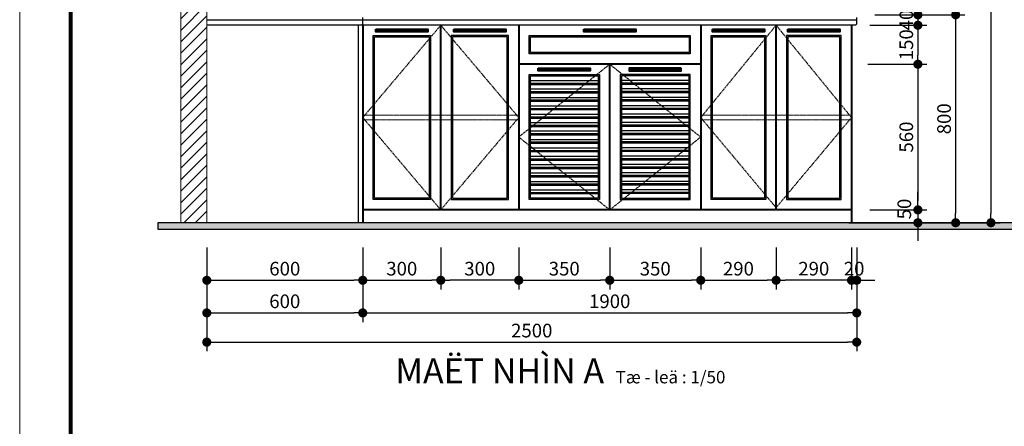
# Model space of a CAD drawing. Units: millimetres. Extents: x 281391 to 298573, y 19940 to 49523.
# Drawn here: x 281391 to 288966, y 28430 to 31557 of the extents above; entities that cross this region are included whole.
import ezdxf

# ---------------------------------------------------------------- set-up
doc = ezdxf.new("R2010")
doc.units = ezdxf.units.MM
doc.header["$MEASUREMENT"] = 0
doc.header["$PDMODE"] = 3
doc.linetypes.add('DASHED2', pattern=[0.375, 0.25, -0.125])
doc.layers.get('0').update_dxf_attribs({"lineweight": 9})
doc.layers.get('DEFPOINTS').update_dxf_attribs({"color": 250, "lineweight": 9})
for name, color, linetype in [('GROUND FLOORnew$0$FLOOR-HATCH', 251, 'Continuous'), ('Hatch 1', 250, 'Continuous'), ('Hatch 2', 9, 'Continuous'), ('khung', 7, 'Continuous'), ('Net cat', 3, 'Continuous'), ('Net vua', 1, 'Continuous')]:
    doc.layers.add(name, color=color, linetype=linetype)
for name, color, linetype, lineweight in [('HATCH NHO', 251, 'Continuous', 5), ('KICH THUOC', 253, 'Continuous', 0), ('NET THAY', 7, 'Continuous', 18), ('SECTION', 150, 'Continuous', 40)]:
    doc.layers.add(name, color=color, linetype=linetype, lineweight=lineweight)
doc.styles.add('AVO', font='VAVON.TTF')
doc.styles.add('VNI HELVE', font='VHELVEN.TTF')
doc.dimstyles.new('TL50', dxfattribs={"dimscale": 50, "dimtxt": 1.5, "dimasz": 1, "dimexe": 1, "dimexo": 2, "dimgap": 0.5, "dimtad": 1, "dimdec": 0, "dimlfac": 0.5, "dimzin": 4, "dimdsep": 46, "dimtxsty": 'AVO', "dimblk": 'DOT', "dimcen": 0, "dimclrt": 7, "dimadec": 0, "dimazin": 0, "dimtfac": 0.666667, "dimtdec": 0, "dimtix": 1, "dimtmove": 2, "dimatfit": 3, "dimfxl": 0, "dimtolj": 1, "dimtzin": 4, "dimarcsym": 0})

# ---------------------------------------------------------------- blocks, each defined once
blk = doc.blocks.new('_Dot')
at = {"color": 0, "linetype": 'ByBlock', "lineweight": -2}
blk.add_line((-0.5, 0), (-1, 0), dxfattribs=at)
at = {"color": 0, "linetype": 'ByBlock', "const_width": 0.5}
blk.add_lwpolyline([(-0.25, 0, 1), (0.25, 0, 1)], format="xyb", close=True, dxfattribs=at)
blk = doc.blocks.new('*D174')
at = {"layer": 'DEFPOINTS', "color": 0, "ltscale": 5}
for p in [(287775.5, 31214.2), (287790.6, 30094.2), (288301.3, 30094.2)]:
    blk.add_point(p, dxfattribs=at)
at = {"layer": 'KICH THUOC', "color": 0, "lineweight": -2, "ltscale": 5}
for p, q in [((287915.5, 31214.2), (288371.3, 31214.2)), ((288301.3, 31144.2), (288301.3, 30164.2)), ((287930.6, 30094.2), (288371.3, 30094.2))]:
    blk.add_line(p, q, dxfattribs=at)
at = {"layer": 'KICH THUOC', "color": 0, "lineweight": -2, "ltscale": 5, "xscale": 70, "yscale": 70, "zscale": 70}
for p, rotation in [((288301.3, 31214.2), 90), ((288301.3, 30094.2), 270)]:
    blk.add_blockref('_Dot', p, dxfattribs=dict(at, rotation=rotation))
at = {"layer": 'KICH THUOC', "color": 7, "ltscale": 5, "insert": (288212, 30654.2), "char_height": 105, "attachment_point": 5, "rotation": 90, "style": 'AVO'}
blk.add_mtext('\\A1;560', dxfattribs=at)
blk = doc.blocks.new('*D175')
at = {"layer": 'DEFPOINTS', "color": 0, "ltscale": 5}
for p in [(287790.6, 30094.2), (287830.6, 29995.2), (288301.3, 29995.2)]:
    blk.add_point(p, dxfattribs=at)
at = {"layer": 'KICH THUOC', "color": 0, "lineweight": -2, "ltscale": 5}
for p, q in [((288301.3, 30164.2), (288301.3, 30234.2)), ((287930.6, 30094.2), (288371.3, 30094.2)), ((288301.3, 30094.2), (288301.3, 29995.2)), ((287970.6, 29995.2), (288371.3, 29995.2)), ((288301.3, 29925.2), (288301.3, 29855.2))]:
    blk.add_line(p, q, dxfattribs=at)
at = {"layer": 'KICH THUOC', "color": 0, "lineweight": -2, "ltscale": 5, "xscale": 70, "yscale": 70, "zscale": 70}
for p, rotation in [((288301.3, 30094.2), 270), ((288301.3, 29995.2), 90)]:
    blk.add_blockref('_Dot', p, dxfattribs=dict(at, rotation=rotation))
at = {"layer": 'KICH THUOC', "color": 7, "ltscale": 5, "insert": (288196.6, 30100.8), "char_height": 105, "attachment_point": 5, "rotation": 90, "style": 'AVO'}
blk.add_mtext('\\A1;50', dxfattribs=at)
blk = doc.blocks.new('*D176')
at = {"layer": 'DEFPOINTS', "color": 0, "ltscale": 5}
for p in [(287830.6, 31594.2), (287830.6, 29995.2), (288592, 29995.2)]:
    blk.add_point(p, dxfattribs=at)
at = {"layer": 'KICH THUOC', "color": 0, "lineweight": -2, "ltscale": 5}
for p, q in [((287970.6, 31594.2), (288662, 31594.2)), ((288592, 31524.2), (288592, 30065.2)), ((287970.6, 29995.2), (288662, 29995.2))]:
    blk.add_line(p, q, dxfattribs=at)
at = {"layer": 'KICH THUOC', "color": 0, "lineweight": -2, "ltscale": 5, "xscale": 70, "yscale": 70, "zscale": 70}
for p, rotation in [((288592, 31594.2), 90), ((288592, 29995.2), 270)]:
    blk.add_blockref('_Dot', p, dxfattribs=dict(at, rotation=rotation))
at = {"layer": 'KICH THUOC', "color": 7, "ltscale": 5, "insert": (288502.6, 30794.7), "char_height": 105, "attachment_point": 5, "rotation": 90, "style": 'AVO'}
blk.add_mtext('\\A1;800', dxfattribs=at)
blk = doc.blocks.new('*D178')
at = {"layer": 'DEFPOINTS', "color": 0, "ltscale": 5}
for p in [(287830.6, 34194.2), (287630.6, 29995.2), (288863.6, 29995.2)]:
    blk.add_point(p, dxfattribs=at)
at = {"layer": 'KICH THUOC', "color": 0, "lineweight": -2, "ltscale": 5}
for p, q in [((287970.6, 34194.2), (288933.6, 34194.2)), ((288863.6, 34124.2), (288863.6, 30065.2)), ((287770.6, 29995.2), (288933.6, 29995.2))]:
    blk.add_line(p, q, dxfattribs=at)
at = {"layer": 'KICH THUOC', "color": 0, "lineweight": -2, "ltscale": 5, "xscale": 70, "yscale": 70, "zscale": 70}
for p, rotation in [((288863.6, 34194.2), 90), ((288863.6, 29995.2), 270)]:
    blk.add_blockref('_Dot', p, dxfattribs=dict(at, rotation=rotation))
at = {"layer": 'KICH THUOC', "color": 7, "ltscale": 5, "insert": (288774.2, 32094.7), "char_height": 105, "attachment_point": 5, "rotation": 90, "style": 'AVO'}
blk.add_mtext('\\A1;2100', dxfattribs=at)
blk = doc.blocks.new('*D179')
at = {"layer": 'DEFPOINTS', "color": 0, "ltscale": 5}
for p in [(282830.6, 29945.2), (284030.6, 29945.2), (284030.6, 29552.8)]:
    blk.add_point(p, dxfattribs=at)
at = {"layer": 'KICH THUOC', "color": 0, "lineweight": -2, "ltscale": 5}
for p, q in [((282830.6, 29805.2), (282830.6, 29482.8)), ((284030.6, 29805.2), (284030.6, 29482.8)), ((282900.6, 29552.8), (283960.6, 29552.8))]:
    blk.add_line(p, q, dxfattribs=at)
at = {"layer": 'KICH THUOC', "color": 0, "lineweight": -2, "ltscale": 5, "xscale": 70, "yscale": 70, "zscale": 70, "rotation": 180}
blk.add_blockref('_Dot', (282830.6, 29552.8), dxfattribs=at)
at = {"layer": 'KICH THUOC', "color": 0, "lineweight": -2, "ltscale": 5, "xscale": 70, "yscale": 70, "zscale": 70}
blk.add_blockref('_Dot', (284030.6, 29552.8), dxfattribs=at)
at = {"layer": 'KICH THUOC', "color": 7, "ltscale": 5, "insert": (283430.6, 29642.1), "char_height": 105, "attachment_point": 5, "style": 'AVO'}
blk.add_mtext('\\A1;600', dxfattribs=at)
blk = doc.blocks.new('*D180')
at = {"layer": 'DEFPOINTS', "color": 0, "ltscale": 5}
for p in [(284030.6, 29945.2), (284630.6, 29945.2), (284630.6, 29552.8)]:
    blk.add_point(p, dxfattribs=at)
at = {"layer": 'KICH THUOC', "color": 0, "lineweight": -2, "ltscale": 5}
for p, q in [((284030.6, 29805.2), (284030.6, 29482.8)), ((284630.6, 29805.2), (284630.6, 29482.8)), ((284100.6, 29552.8), (284560.6, 29552.8))]:
    blk.add_line(p, q, dxfattribs=at)
at = {"layer": 'KICH THUOC', "color": 0, "lineweight": -2, "ltscale": 5, "xscale": 70, "yscale": 70, "zscale": 70, "rotation": 180}
blk.add_blockref('_Dot', (284030.6, 29552.8), dxfattribs=at)
at = {"layer": 'KICH THUOC', "color": 0, "lineweight": -2, "ltscale": 5, "xscale": 70, "yscale": 70, "zscale": 70}
blk.add_blockref('_Dot', (284630.6, 29552.8), dxfattribs=at)
at = {"layer": 'KICH THUOC', "color": 7, "ltscale": 5, "insert": (284330.6, 29642.1), "char_height": 105, "attachment_point": 5, "style": 'AVO'}
blk.add_mtext('\\A1;300', dxfattribs=at)
blk = doc.blocks.new('*D181')
at = {"layer": 'DEFPOINTS', "color": 0, "ltscale": 5}
for p in [(285230.6, 29945.2), (285930.6, 29945.2), (285930.6, 29552.8)]:
    blk.add_point(p, dxfattribs=at)
at = {"layer": 'KICH THUOC', "color": 0, "lineweight": -2, "ltscale": 5}
for p, q in [((285230.6, 29805.2), (285230.6, 29482.8)), ((285930.6, 29805.2), (285930.6, 29482.8)), ((285300.6, 29552.8), (285860.6, 29552.8))]:
    blk.add_line(p, q, dxfattribs=at)
at = {"layer": 'KICH THUOC', "color": 0, "lineweight": -2, "ltscale": 5, "xscale": 70, "yscale": 70, "zscale": 70, "rotation": 180}
blk.add_blockref('_Dot', (285230.6, 29552.8), dxfattribs=at)
at = {"layer": 'KICH THUOC', "color": 0, "lineweight": -2, "ltscale": 5, "xscale": 70, "yscale": 70, "zscale": 70}
blk.add_blockref('_Dot', (285930.6, 29552.8), dxfattribs=at)
at = {"layer": 'KICH THUOC', "color": 7, "ltscale": 5, "insert": (285580.6, 29642.1), "char_height": 105, "attachment_point": 5, "style": 'AVO'}
blk.add_mtext('\\A1;350', dxfattribs=at)
blk = doc.blocks.new('*D182')
at = {"layer": 'DEFPOINTS', "color": 0, "ltscale": 5}
for p in [(285930.6, 29945.2), (286630.6, 29945.2), (286630.6, 29552.8)]:
    blk.add_point(p, dxfattribs=at)
at = {"layer": 'KICH THUOC', "color": 0, "lineweight": -2, "ltscale": 5}
for p, q in [((285930.6, 29805.2), (285930.6, 29482.8)), ((286630.6, 29805.2), (286630.6, 29482.8)), ((286000.6, 29552.8), (286560.6, 29552.8))]:
    blk.add_line(p, q, dxfattribs=at)
at = {"layer": 'KICH THUOC', "color": 0, "lineweight": -2, "ltscale": 5, "xscale": 70, "yscale": 70, "zscale": 70, "rotation": 180}
blk.add_blockref('_Dot', (285930.6, 29552.8), dxfattribs=at)
at = {"layer": 'KICH THUOC', "color": 0, "lineweight": -2, "ltscale": 5, "xscale": 70, "yscale": 70, "zscale": 70}
blk.add_blockref('_Dot', (286630.6, 29552.8), dxfattribs=at)
at = {"layer": 'KICH THUOC', "color": 7, "ltscale": 5, "insert": (286280.6, 29642.1), "char_height": 105, "attachment_point": 5, "style": 'AVO'}
blk.add_mtext('\\A1;350', dxfattribs=at)
blk = doc.blocks.new('*D183')
at = {"layer": 'DEFPOINTS', "color": 0, "ltscale": 5}
for p in [(286630.6, 29945.2), (287210.6, 29945.2), (287210.6, 29552.8)]:
    blk.add_point(p, dxfattribs=at)
at = {"layer": 'KICH THUOC', "color": 0, "lineweight": -2, "ltscale": 5}
for p, q in [((286630.6, 29805.2), (286630.6, 29482.8)), ((287210.6, 29805.2), (287210.6, 29482.8)), ((286700.6, 29552.8), (287140.6, 29552.8))]:
    blk.add_line(p, q, dxfattribs=at)
at = {"layer": 'KICH THUOC', "color": 0, "lineweight": -2, "ltscale": 5, "xscale": 70, "yscale": 70, "zscale": 70, "rotation": 180}
blk.add_blockref('_Dot', (286630.6, 29552.8), dxfattribs=at)
at = {"layer": 'KICH THUOC', "color": 0, "lineweight": -2, "ltscale": 5, "xscale": 70, "yscale": 70, "zscale": 70}
blk.add_blockref('_Dot', (287210.6, 29552.8), dxfattribs=at)
at = {"layer": 'KICH THUOC', "color": 7, "ltscale": 5, "insert": (286920.6, 29642.1), "char_height": 105, "attachment_point": 5, "style": 'AVO'}
blk.add_mtext('\\A1;290', dxfattribs=at)
blk = doc.blocks.new('*D184')
at = {"layer": 'DEFPOINTS', "color": 0, "ltscale": 5}
for p in [(282830.6, 29945.2), (284030.6, 29945.2), (284030.6, 29301.8)]:
    blk.add_point(p, dxfattribs=at)
at = {"layer": 'KICH THUOC', "color": 0, "lineweight": -2, "ltscale": 5}
for p, q in [((282830.6, 29805.2), (282830.6, 29231.8)), ((284030.6, 29805.2), (284030.6, 29231.8)), ((282900.6, 29301.8), (283960.6, 29301.8))]:
    blk.add_line(p, q, dxfattribs=at)
at = {"layer": 'KICH THUOC', "color": 0, "lineweight": -2, "ltscale": 5, "xscale": 70, "yscale": 70, "zscale": 70, "rotation": 180}
blk.add_blockref('_Dot', (282830.6, 29301.8), dxfattribs=at)
at = {"layer": 'KICH THUOC', "color": 0, "lineweight": -2, "ltscale": 5, "xscale": 70, "yscale": 70, "zscale": 70}
blk.add_blockref('_Dot', (284030.6, 29301.8), dxfattribs=at)
at = {"layer": 'KICH THUOC', "color": 7, "ltscale": 5, "insert": (283430.6, 29391.1), "char_height": 105, "attachment_point": 5, "style": 'AVO'}
blk.add_mtext('\\A1;600', dxfattribs=at)
blk = doc.blocks.new('*D185')
at = {"layer": 'DEFPOINTS', "color": 0, "ltscale": 5}
for p in [(284030.6, 29945.2), (287830.6, 29945.2), (287830.6, 29301.8)]:
    blk.add_point(p, dxfattribs=at)
at = {"layer": 'KICH THUOC', "color": 0, "lineweight": -2, "ltscale": 5}
for p, q in [((284030.6, 29805.2), (284030.6, 29231.8)), ((287830.6, 29805.2), (287830.6, 29231.8)), ((284100.6, 29301.8), (287760.6, 29301.8))]:
    blk.add_line(p, q, dxfattribs=at)
at = {"layer": 'KICH THUOC', "color": 0, "lineweight": -2, "ltscale": 5, "xscale": 70, "yscale": 70, "zscale": 70, "rotation": 180}
blk.add_blockref('_Dot', (284030.6, 29301.8), dxfattribs=at)
at = {"layer": 'KICH THUOC', "color": 0, "lineweight": -2, "ltscale": 5, "xscale": 70, "yscale": 70, "zscale": 70}
blk.add_blockref('_Dot', (287830.6, 29301.8), dxfattribs=at)
at = {"layer": 'KICH THUOC', "color": 7, "ltscale": 5, "insert": (285930.6, 29391.1), "char_height": 105, "attachment_point": 5, "style": 'AVO'}
blk.add_mtext('\\A1;1900', dxfattribs=at)
blk = doc.blocks.new('*D186')
at = {"layer": 'DEFPOINTS', "color": 0, "ltscale": 5}
for p in [(282830.6, 29945.2), (287830.6, 29945.2), (287830.6, 29076.9)]:
    blk.add_point(p, dxfattribs=at)
at = {"layer": 'KICH THUOC', "color": 0, "lineweight": -2, "ltscale": 5}
for p, q in [((282830.6, 29805.2), (282830.6, 29006.9)), ((287830.6, 29805.2), (287830.6, 29006.9)), ((282900.6, 29076.9), (287760.6, 29076.9))]:
    blk.add_line(p, q, dxfattribs=at)
at = {"layer": 'KICH THUOC', "color": 0, "lineweight": -2, "ltscale": 5, "xscale": 70, "yscale": 70, "zscale": 70, "rotation": 180}
blk.add_blockref('_Dot', (282830.6, 29076.9), dxfattribs=at)
at = {"layer": 'KICH THUOC', "color": 0, "lineweight": -2, "ltscale": 5, "xscale": 70, "yscale": 70, "zscale": 70}
blk.add_blockref('_Dot', (287830.6, 29076.9), dxfattribs=at)
at = {"layer": 'KICH THUOC', "color": 7, "ltscale": 5, "insert": (285330.6, 29166.2), "char_height": 105, "attachment_point": 5, "style": 'AVO'}
blk.add_mtext('\\A1;2500', dxfattribs=at)
blk = doc.blocks.new('*D212')
at = {"layer": 'DEFPOINTS', "color": 0, "ltscale": 5}
for p in [(287790.6, 29945.2), (287830.6, 29945.2), (287790.6, 29552.8)]:
    blk.add_point(p, dxfattribs=at)
at = {"layer": 'KICH THUOC', "color": 0, "lineweight": -2, "ltscale": 5}
for p, q in [((287790.6, 29805.2), (287790.6, 29482.8)), ((287830.6, 29805.2), (287830.6, 29482.8)), ((287720.6, 29552.8), (287650.6, 29552.8)), ((287830.6, 29552.8), (287790.6, 29552.8)), ((287900.6, 29552.8), (287970.6, 29552.8))]:
    blk.add_line(p, q, dxfattribs=at)
at = {"layer": 'KICH THUOC', "color": 0, "lineweight": -2, "ltscale": 5, "xscale": 70, "yscale": 70, "zscale": 70}
blk.add_blockref('_Dot', (287790.6, 29552.8), dxfattribs=at)
at = {"layer": 'KICH THUOC', "color": 0, "lineweight": -2, "ltscale": 5, "xscale": 70, "yscale": 70, "zscale": 70, "rotation": 180}
blk.add_blockref('_Dot', (287830.6, 29552.8), dxfattribs=at)
at = {"layer": 'KICH THUOC', "color": 7, "ltscale": 5, "insert": (287810.6, 29642.1), "char_height": 105, "attachment_point": 5, "style": 'AVO'}
blk.add_mtext('\\A1;20', dxfattribs=at)
blk = doc.blocks.new('*D263')
at = {"layer": 'DEFPOINTS', "color": 0, "ltscale": 5}
for p in [(287790.6, 31514.2), (287790.6, 31214.2), (288301.3, 31214.2)]:
    blk.add_point(p, dxfattribs=at)
at = {"layer": 'KICH THUOC', "color": 0, "lineweight": -2, "ltscale": 5}
for p, q in [((287930.6, 31514.2), (288371.3, 31514.2)), ((288301.3, 31444.2), (288301.3, 31284.2)), ((287930.6, 31214.2), (288371.3, 31214.2))]:
    blk.add_line(p, q, dxfattribs=at)
at = {"layer": 'KICH THUOC', "color": 0, "lineweight": -2, "ltscale": 5, "xscale": 70, "yscale": 70, "zscale": 70}
for p, rotation in [((288301.3, 31514.2), 90), ((288301.3, 31214.2), 270)]:
    blk.add_blockref('_Dot', p, dxfattribs=dict(at, rotation=rotation))
at = {"layer": 'KICH THUOC', "color": 7, "ltscale": 5, "insert": (288212, 31364.2), "char_height": 105, "attachment_point": 5, "rotation": 90, "style": 'AVO'}
blk.add_mtext('\\A1;150', dxfattribs=at)
blk = doc.blocks.new('*D264')
at = {"layer": 'DEFPOINTS', "color": 0, "ltscale": 5}
for p in [(287830.6, 31594.2), (287820.6, 31514.2), (288301.3, 31514.2)]:
    blk.add_point(p, dxfattribs=at)
at = {"layer": 'KICH THUOC', "color": 0, "lineweight": -2, "ltscale": 5}
for p, q in [((288301.3, 31664.2), (288301.3, 31734.2)), ((287970.6, 31594.2), (288371.3, 31594.2)), ((288301.3, 31594.2), (288301.3, 31514.2)), ((287960.6, 31514.2), (288371.3, 31514.2)), ((288301.3, 31444.2), (288301.3, 31374.2))]:
    blk.add_line(p, q, dxfattribs=at)
at = {"layer": 'KICH THUOC', "color": 0, "lineweight": -2, "ltscale": 5, "xscale": 70, "yscale": 70, "zscale": 70}
for p, rotation in [((288301.3, 31594.2), 270), ((288301.3, 31514.2), 90)]:
    blk.add_blockref('_Dot', p, dxfattribs=dict(at, rotation=rotation))
at = {"layer": 'KICH THUOC', "color": 7, "ltscale": 5, "insert": (288212, 31554.2), "char_height": 105, "attachment_point": 5, "rotation": 90, "style": 'AVO'}
blk.add_mtext('\\A1;40', dxfattribs=at)
blk = doc.blocks.new('*D213')
at = {"layer": 'DEFPOINTS', "color": 0, "ltscale": 5}
for p in [(284630.6, 29945.2), (285230.6, 29945.2), (284630.6, 29552.8)]:
    blk.add_point(p, dxfattribs=at)
at = {"layer": 'KICH THUOC', "color": 0, "lineweight": -2, "ltscale": 5}
for p, q in [((284630.6, 29805.2), (284630.6, 29482.8)), ((285230.6, 29805.2), (285230.6, 29482.8)), ((285160.6, 29552.8), (284700.6, 29552.8))]:
    blk.add_line(p, q, dxfattribs=at)
at = {"layer": 'KICH THUOC', "color": 0, "lineweight": -2, "ltscale": 5, "xscale": 70, "yscale": 70, "zscale": 70, "rotation": 180}
blk.add_blockref('_Dot', (284630.6, 29552.8), dxfattribs=at)
at = {"layer": 'KICH THUOC', "color": 0, "lineweight": -2, "ltscale": 5, "xscale": 70, "yscale": 70, "zscale": 70}
blk.add_blockref('_Dot', (285230.6, 29552.8), dxfattribs=at)
at = {"layer": 'KICH THUOC', "color": 7, "ltscale": 5, "insert": (284930.6, 29642.1), "char_height": 105, "attachment_point": 5, "style": 'AVO'}
blk.add_mtext('\\A1;300', dxfattribs=at)
blk = doc.blocks.new('*D214')
at = {"layer": 'DEFPOINTS', "color": 0, "ltscale": 5}
for p in [(287210.6, 29945.2), (287790.6, 29945.2), (287210.6, 29552.8)]:
    blk.add_point(p, dxfattribs=at)
at = {"layer": 'KICH THUOC', "color": 0, "lineweight": -2, "ltscale": 5}
for p, q in [((287210.6, 29805.2), (287210.6, 29482.8)), ((287790.6, 29805.2), (287790.6, 29482.8)), ((287720.6, 29552.8), (287280.6, 29552.8))]:
    blk.add_line(p, q, dxfattribs=at)
at = {"layer": 'KICH THUOC', "color": 0, "lineweight": -2, "ltscale": 5, "xscale": 70, "yscale": 70, "zscale": 70, "rotation": 180}
blk.add_blockref('_Dot', (287210.6, 29552.8), dxfattribs=at)
at = {"layer": 'KICH THUOC', "color": 0, "lineweight": -2, "ltscale": 5, "xscale": 70, "yscale": 70, "zscale": 70}
blk.add_blockref('_Dot', (287790.6, 29552.8), dxfattribs=at)
at = {"layer": 'KICH THUOC', "color": 7, "ltscale": 5, "insert": (287500.6, 29642.1), "char_height": 105, "attachment_point": 5, "style": 'AVO'}
blk.add_mtext('\\A1;290', dxfattribs=at)

msp = doc.modelspace()

# ---------------------------------------------------------------- hatches: boundary and pattern name
at = {"layer": 'GROUND FLOORnew$0$FLOOR-HATCH', "ltscale": 2}
h = msp.add_hatch(dxfattribs=at)
h.set_pattern_fill('ANSI31', color=256, scale=500, style=0)
h.set_pattern_definition([(45, (282730.594, 32370.375), (-44.1942, 44.1942), [])])
h.paths.add_polyline_path([(282830.6, 34745.6), (282630.6, 34745.6), (282630.6, 29995.2), (282830.6, 29995.2)])
msp.add_hatch(color=256, dxfattribs=at).paths.add_polyline_path([(282452.8, 29945.2), (291998.2, 29945.2), (291998.2, 29995.2), (282452.8, 29995.2)])

# ---------------------------------------------------------------- linework, layer by layer
at = {"ltscale": 5}
for p, q in [((282630.6, 34745.6), (282630.6, 29995.2)), ((282830.6, 34745.6), (282830.6, 29995.2))]:
    msp.add_line(p, q, dxfattribs=at)
at = {"layer": 'DEFPOINTS', "color": 8}
msp.add_lwpolyline([(281391, 36555.4), (281391, 19940), (293139.3, 19940), (293139.3, 36555.4)], close=True, dxfattribs=at)
at = {"layer": 'GROUND FLOORnew$0$FLOOR-HATCH', "ltscale": 2}
for p, q in [((284130.6, 31480.3), (284530.6, 31480.3)), ((284130.6, 31474.2), (284530.6, 31474.2)), ((284130.6, 31468.1), (284530.6, 31468.1)), ((284730.6, 31480.3), (285130.6, 31480.3)), ((284730.6, 31474.2), (285130.6, 31474.2)), ((284730.6, 31468.1), (285130.6, 31468.1)), ((285730.6, 31480.3), (286130.6, 31480.3)), ((285730.6, 31474.2), (286130.6, 31474.2)), ((285730.6, 31468.1), (286130.6, 31468.1)), ((286720.6, 31480.3), (287120.6, 31480.3)), ((286720.6, 31474.2), (287120.6, 31474.2)), ((286720.6, 31468.1), (287120.6, 31468.1)), ((287300.6, 31480.3), (287700.6, 31480.3)), ((287300.6, 31474.2), (287700.6, 31474.2)), ((287300.6, 31468.1), (287700.6, 31468.1)), ((285380.6, 31180.3), (285780.6, 31180.3)), ((285380.6, 31174.2), (285780.6, 31174.2)), ((285380.6, 31168.1), (285780.6, 31168.1)), ((286480.6, 31180.3), (286080.6, 31180.3)), ((286480.6, 31174.2), (286080.6, 31174.2)), ((286480.6, 31168.1), (286080.6, 31168.1))]:
    msp.add_line(p, q, dxfattribs=at)
for points in [[(284110.6, 31434.2), (284550.6, 31434.2), (284550.6, 30174.2), (284110.6, 30174.2)], [(284120.6, 31424.2), (284540.6, 31424.2), (284540.6, 30184.2), (284120.6, 30184.2)], [(285150.6, 31434.2), (284710.6, 31434.2), (284710.6, 30174.2), (285150.6, 30174.2)], [(285140.6, 31424.2), (284720.6, 31424.2), (284720.6, 30184.2), (285140.6, 30184.2)], [(285310.6, 31434.2), (286550.6, 31434.2), (286550.6, 31294.2), (285310.6, 31294.2)], [(285320.6, 31424.2), (286540.6, 31424.2), (286540.6, 31304.2), (285320.6, 31304.2)], [(286710.6, 31434.2), (287130.6, 31434.2), (287130.6, 30174.2), (286710.6, 30174.2)], [(286720.6, 31424.2), (287120.6, 31424.2), (287120.6, 30184.2), (286720.6, 30184.2)], [(287710.6, 31434.2), (287290.6, 31434.2), (287290.6, 30174.2), (287710.6, 30174.2)], [(287700.6, 31424.2), (287300.6, 31424.2), (287300.6, 30184.2), (287700.6, 30184.2)], [(285310.6, 31134.2), (285850.6, 31134.2), (285850.6, 30174.2), (285310.6, 30174.2)], [(285320.6, 31124.2), (285840.6, 31124.2), (285840.6, 30184.2), (285320.6, 30184.2)], [(286550.6, 31134.2), (286010.6, 31134.2), (286010.6, 30174.2), (286550.6, 30174.2)], [(286540.6, 31124.2), (286020.6, 31124.2), (286020.6, 30184.2), (286540.6, 30184.2)]]:
    msp.add_lwpolyline(points, close=True, dxfattribs=at)
at = {"layer": 'Hatch 1', "ltscale": 5}
for p, q in [((287830.6, 31554.2), (282830.6, 31554.2)), ((283994.6, 31514.2), (283994.6, 29995.2)), ((285320.6, 31088.5), (285840.6, 31088.5)), ((285320.6, 31068.5), (285840.6, 31068.5)), ((285320.6, 31058.6), (285840.6, 31058.6)), ((286540.6, 31088.5), (286020.6, 31088.5)), ((286540.6, 31068.5), (286020.6, 31068.5)), ((286540.6, 31058.6), (286020.6, 31058.6)), ((285320.6, 31023.9), (285840.6, 31023.9)), ((285320.6, 31003.9), (285840.6, 31003.9)), ((285320.6, 30994), (285840.6, 30994)), ((286540.6, 31023.9), (286020.6, 31023.9)), ((286540.6, 31003.9), (286020.6, 31003.9)), ((286540.6, 30994), (286020.6, 30994)), ((285320.6, 30959.4), (285840.6, 30959.4)), ((285320.6, 30939.4), (285840.6, 30939.4)), ((285320.6, 30929.4), (285840.6, 30929.4)), ((286540.6, 30959.4), (286020.6, 30959.4)), ((286540.6, 30939.4), (286020.6, 30939.4)), ((286540.6, 30929.4), (286020.6, 30929.4)), ((285320.6, 30894.8), (285840.6, 30894.8)), ((285320.6, 30874.8), (285840.6, 30874.8)), ((285320.6, 30864.9), (285840.6, 30864.9)), ((286540.6, 30894.8), (286020.6, 30894.8)), ((286540.6, 30874.8), (286020.6, 30874.8)), ((286540.6, 30864.9), (286020.6, 30864.9)), ((285320.6, 30830.2), (285840.6, 30830.2)), ((285320.6, 30810.2), (285840.6, 30810.2)), ((285320.6, 30800.3), (285840.6, 30800.3)), ((285320.6, 30765.6), (285840.6, 30765.6)), ((286540.6, 30830.2), (286020.6, 30830.2)), ((286540.6, 30810.2), (286020.6, 30810.2)), ((286540.6, 30800.3), (286020.6, 30800.3)), ((286540.6, 30765.6), (286020.6, 30765.6)), ((285320.6, 30745.6), (285840.6, 30745.6)), ((285320.6, 30735.7), (285840.6, 30735.7)), ((285320.6, 30701), (285840.6, 30701)), ((285320.6, 30681), (285840.6, 30681)), ((286540.6, 30745.6), (286020.6, 30745.6)), ((286540.6, 30735.7), (286020.6, 30735.7)), ((286540.6, 30701), (286020.6, 30701)), ((286540.6, 30681), (286020.6, 30681)), ((285320.6, 30671.1), (285840.6, 30671.1)), ((285320.6, 30636.4), (285840.6, 30636.4)), ((285320.6, 30616.4), (285840.6, 30616.4)), ((285320.6, 30606.5), (285840.6, 30606.5)), ((286540.6, 30671.1), (286020.6, 30671.1)), ((286540.6, 30636.4), (286020.6, 30636.4)), ((286540.6, 30616.4), (286020.6, 30616.4)), ((286540.6, 30606.5), (286020.6, 30606.5)), ((285320.6, 30571.9), (285840.6, 30571.9)), ((285320.6, 30551.9), (285840.6, 30551.9)), ((285320.6, 30541.9), (285840.6, 30541.9)), ((286540.6, 30571.9), (286020.6, 30571.9)), ((286540.6, 30551.9), (286020.6, 30551.9)), ((286540.6, 30541.9), (286020.6, 30541.9)), ((285320.6, 30507.3), (285840.6, 30507.3)), ((285320.6, 30487.3), (285840.6, 30487.3)), ((285320.6, 30477.4), (285840.6, 30477.4)), ((286540.6, 30507.3), (286020.6, 30507.3)), ((286540.6, 30487.3), (286020.6, 30487.3)), ((286540.6, 30477.4), (286020.6, 30477.4)), ((285320.6, 30442.7), (285840.6, 30442.7)), ((285320.6, 30422.7), (285840.6, 30422.7)), ((285320.6, 30412.8), (285840.6, 30412.8)), ((285320.6, 30378.1), (285840.6, 30378.1)), ((286540.6, 30442.7), (286020.6, 30442.7)), ((286540.6, 30422.7), (286020.6, 30422.7)), ((286540.6, 30412.8), (286020.6, 30412.8)), ((286540.6, 30378.1), (286020.6, 30378.1)), ((285320.6, 30358.1), (285840.6, 30358.1)), ((285320.6, 30348.2), (285840.6, 30348.2)), ((285320.6, 30313.5), (285840.6, 30313.5)), ((286540.6, 30358.1), (286020.6, 30358.1)), ((286540.6, 30348.2), (286020.6, 30348.2)), ((286540.6, 30313.5), (286020.6, 30313.5)), ((285320.6, 30293.5), (285840.6, 30293.5)), ((285320.6, 30283.6), (285840.6, 30283.6)), ((285320.6, 30248.9), (285840.6, 30248.9)), ((285320.6, 30228.9), (285840.6, 30228.9)), ((286540.6, 30293.5), (286020.6, 30293.5)), ((286540.6, 30283.6), (286020.6, 30283.6)), ((286540.6, 30248.9), (286020.6, 30248.9)), ((286540.6, 30228.9), (286020.6, 30228.9)), ((285320.6, 30219), (285840.6, 30219)), ((286540.6, 30219), (286020.6, 30219))]:
    msp.add_line(p, q, dxfattribs=at)
at = {"layer": 'Hatch 2', "linetype": 'DASHED2', "ltscale": 20}
for p, q in [((284630.6, 31514.2), (284030.6, 30804.2)), ((284630.6, 31514.2), (285230.6, 30804.2)), ((287210.6, 31514.2), (286630.6, 30804.2)), ((287210.6, 31514.2), (287790.6, 30804.2)), ((285930.6, 31214.2), (285230.6, 30654.2)), ((285930.6, 31214.2), (286630.6, 30654.2)), ((284030.6, 30804.2), (284630.6, 30094.2)), ((285230.6, 30804.2), (284630.6, 30094.2)), ((286630.6, 30804.2), (287210.6, 30111)), ((287790.6, 30804.2), (287210.6, 30111)), ((285230.6, 30654.2), (285930.6, 30094.2)), ((286630.6, 30654.2), (285930.6, 30094.2))]:
    msp.add_line(p, q, dxfattribs=at)
at = {"layer": 'HATCH NHO', "linetype": 'DASHED2', "ltscale": 10}
for p, q in [((284030.6, 30822.2), (285230.6, 30822.2)), ((285230.6, 30786.2), (284030.6, 30786.2)), ((286630.6, 30822.2), (287790.6, 30822.2)), ((287790.6, 30786.2), (286630.6, 30786.2))]:
    msp.add_line(p, q, dxfattribs=at)
at = {"layer": 'khung', "lineweight": -3, "const_width": 29.8}
msp.add_lwpolyline([(281782.6, 35436.5), (281782.6, 20331.6), (292747.7, 20331.6), (292747.7, 35436.5)], close=True, dxfattribs=at)
at = {"layer": 'Net cat', "ltscale": 5}
msp.add_lwpolyline([(282452.8, 29945.2), (291998.2, 29945.2), (291998.2, 29995.2), (282452.8, 29995.2)], close=True, dxfattribs=at)
at = {"layer": 'Net vua', "ltscale": 5}
for p, q in [((287820.6, 31514.2), (282830.6, 31514.2)), ((284020.6, 31514.2), (284030.6, 31524.2)), ((284030.6, 31524.2), (284030.6, 31574.2)), ((287820.6, 31514.2), (287830.6, 31524.2)), ((287830.6, 31524.2), (287830.6, 31574.2))]:
    msp.add_line(p, q, dxfattribs=at)
at = {"layer": 'SECTION', "ltscale": 5}
for p, q in [((284030.6, 31514.2), (284030.6, 29995.2)), ((284630.6, 30094.2), (284630.6, 31514.2)), ((285230.6, 31514.2), (285230.6, 30094.2)), ((285230.6, 31514.2), (285230.6, 30094.2)), ((286630.6, 31514.2), (286630.6, 30094.2)), ((287210.6, 30094.2), (287210.6, 31514.2)), ((287790.6, 31514.2), (287790.6, 29995.2)), ((286630.6, 31214.2), (285230.6, 31214.2)), ((285930.6, 30094.2), (285930.6, 31214.2)), ((287790.6, 30094.2), (284030.6, 30094.2))]:
    msp.add_line(p, q, dxfattribs=at)
for points in [[(284130.6, 31484.2), (284530.6, 31484.2), (284530.6, 31464.2), (284130.6, 31464.2), (284130.6, 31484.2)], [(284730.6, 31484.2), (285130.6, 31484.2), (285130.6, 31464.2), (284730.6, 31464.2), (284730.6, 31484.2)], [(285730.6, 31484.2), (286130.6, 31484.2), (286130.6, 31464.2), (285730.6, 31464.2), (285730.6, 31484.2)], [(286720.6, 31484.2), (287120.6, 31484.2), (287120.6, 31464.2), (286720.6, 31464.2), (286720.6, 31484.2)], [(287300.6, 31484.2), (287700.6, 31484.2), (287700.6, 31464.2), (287300.6, 31464.2), (287300.6, 31484.2)], [(285380.6, 31184.2), (285780.6, 31184.2), (285780.6, 31164.2), (285380.6, 31164.2), (285380.6, 31184.2)], [(286480.6, 31184.2), (286080.6, 31184.2), (286080.6, 31164.2), (286480.6, 31164.2), (286480.6, 31184.2)]]:
    msp.add_lwpolyline(points, dxfattribs=at)

# ---------------------------------------------------------------- texts
at = {"layer": 'NET THAY', "color": 2, "insert": (286820.6, 28952.1), "char_height": 192, "width": 6925.13, "attachment_point": 3, "style": 'VNI HELVE'}
msp.add_mtext('{\\fVNI-Avo|b0|i0|c0|p2;MAËT NHÌN A\\fArial|b0|i0|c0|p34; \\fVNI-Avo|b0|i0|c0|p2;\\H0.5x; Tæ - leä : 1/50}', dxfattribs=at)

# ---------------------------------------------------------------- dimensions: what is measured, and where the dimension line sits
at = {"layer": 'KICH THUOC', "ltscale": 5}
for base, p1, p2, angle, picture, middle in [((288863.5871438, 29995.1630025), (287830.59435, 34194.1630025), (287630.59435, 29995.1630025), 90, '*D178', (288774.2425492, 32094.6630025)), ((288301.3, 31514.2), (287830.6, 31594.2), (287820.6, 31514.2), 90, '*D264', (288212, 31554.2)), ((288591.9869629, 29995.1630025), (287830.59435, 31594.1630025), (287830.59435, 29995.1630025), 90, '*D176', (288502.6423683, 30794.6630025)), ((288301.3, 31214.2), (287790.6, 31514.2), (287790.6, 31214.2), 90, '*D263', (288212, 31364.2)), ((288301.3, 30094.2), (287775.5, 31214.2), (287790.6, 30094.2), 90, '*D174', (288212, 30654.2)), ((284630.6, 29552.8), (285230.6, 29945.2), (284630.6, 29945.2), 180, '*D213', (284930.6, 29642.1)), ((287210.6, 29552.8), (287790.6, 29945.2), (287210.6, 29945.2), 180, '*D214', (287500.6, 29642.1))]:
    dim = msp.add_linear_dim(base=base, p1=p1, p2=p2, angle=angle, dimstyle='TL50', override={"dimscale": 70}, dxfattribs=at)
    dim.commit()
    dim.dimension.update_dxf_attribs({"geometry": picture, "text_midpoint": middle})
dim = msp.add_linear_dim(base=(288301.3049682, 29995.1630025), p1=(287790.59435, 30094.1630025), p2=(287830.59435, 29995.1630025), angle=90, dimstyle='TL50', override={"dimscale": 70}, dxfattribs=at)
dim.commit()
dim.dimension.update_dxf_attribs({"geometry": '*D175', "text_midpoint": (288196.6090222, 30100.7625408), "dimtype": 160})
for base, p1, p2, picture, middle in [((284030.6, 29552.8), (282830.6, 29945.2), (284030.6, 29945.2), '*D179', (283430.6, 29642.1)), ((284030.6, 29301.8), (282830.6, 29945.2), (284030.6, 29945.2), '*D184', (283430.6, 29391.1)), ((287830.6, 29076.9), (282830.6, 29945.2), (287830.6, 29945.2), '*D186', (285330.6, 29166.2)), ((284630.6, 29552.8), (284030.6, 29945.2), (284630.6, 29945.2), '*D180', (284330.6, 29642.1)), ((287830.6, 29301.8), (284030.6, 29945.2), (287830.6, 29945.2), '*D185', (285930.6, 29391.1)), ((285930.6, 29552.8), (285230.6, 29945.2), (285930.6, 29945.2), '*D181', (285580.6, 29642.1)), ((286630.6, 29552.8), (285930.6, 29945.2), (286630.6, 29945.2), '*D182', (286280.6, 29642.1)), ((287210.6, 29552.8), (286630.6, 29945.2), (287210.6, 29945.2), '*D183', (286920.6, 29642.1)), ((287790.6, 29552.8), (287830.6, 29945.2), (287790.6, 29945.2), '*D212', (287810.6, 29642.1))]:
    dim = msp.add_linear_dim(base=base, p1=p1, p2=p2, dimstyle='TL50', override={"dimscale": 70}, dxfattribs=at)
    dim.commit()
    dim.dimension.update_dxf_attribs({"geometry": picture, "text_midpoint": middle})

doc.saveas('drawing.dxf')
